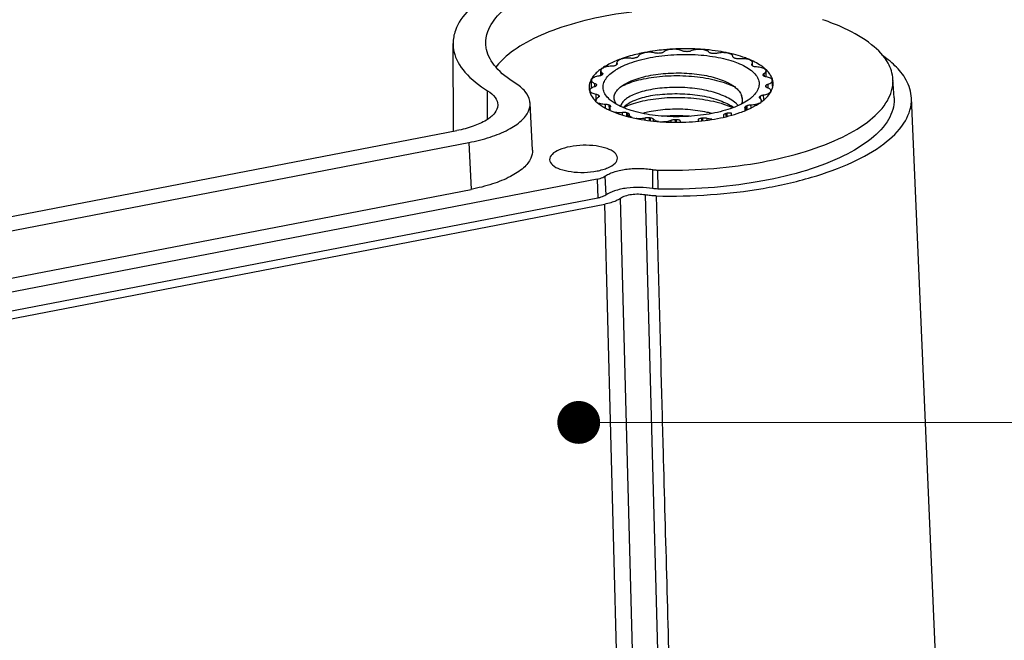
# Model space of a CAD drawing. Units: millimetres. Extents: x 3786 to 4171, y 740 to 1008.
# Drawn here: x 3999 to 4016, y 779 to 790 of the extents above; entities that cross this region are included whole.
import ezdxf

# ---------------------------------------------------------------- set-up
doc = ezdxf.new("R2010")
doc.units = ezdxf.units.MM
doc.layers.add('from', color=7, linetype='Continuous')
doc.styles.add('FFS', font='SIMFANG.TTF', dxfattribs={"width": 0.9})
doc.dimstyles.new('YanXiu', dxfattribs={"dimtxt": 2.5, "dimasz": 2.2, "dimexe": 1, "dimexo": 0.6, "dimgap": 0.66, "dimtad": 0, "dimzin": 1, "dimdsep": 46, "dimtxsty": 'FFS', "dimcen": 0, "dimclrd": 256, "dimclre": 131, "dimclrt": 42, "dimazin": 0, "dimtfac": 1, "dimtofl": 0, "dimtmove": 0, "dimatfit": 3, "dimfxl": 0, "dimlwd": 5, "dimlwe": 5, "dimarcsym": 0})

# ---------------------------------------------------------------- blocks, each defined once
blk = doc.blocks.new('*u109')
at = {"color": 7}
for p, q in [((49.71889431130313, -24.52490271228976), (49.70574240320315, -21.9462963471899)), ((57.95511691340317, -22.3322307983899), (57.95509015920317, -22.33027134528993)), ((57.95517642260319, -22.33316780408995), (57.95510741440313, -22.33030848998987)), ((57.95513494730318, -22.33316880498978), (57.95511691340317, -22.3322307983899)), ((54.53550594870313, -22.55790855158989), (54.53427692780321, -22.5069847763898)), ((54.53428438570319, -22.50689120588981), (54.54292951430313, -22.54079162008998)), ((54.54063421000313, -22.54984293938992), (54.54015140800317, -22.52983831668985)), ((58.51370430080317, -22.54931555788994), (58.51461019620314, -22.58685080858982)), ((58.53189448000319, -22.59999975838991), (58.52968035600315, -22.50825880748994)), ((58.53192868940317, -22.60132623648997), (58.52981123630315, -22.60005003648985)), ((54.06205069240315, -22.8862641971898), (54.05865835350318, -22.74570459188999)), ((54.09982216640316, -22.86286445208998), (54.09842096850315, -22.80480662518994)), ((58.8436356248032, -22.87922438288979), (58.83876299650314, -22.86472410948977)), ((58.8678958482032, -22.82818525258995), (58.86977030750319, -22.90585239048983)), ((58.93338455220311, -22.92641464618987), (58.92915747380317, -22.75126809658991)), ((53.78937055930311, -23.25560084118979), (53.78387101260313, -23.02773030028993)), ((53.88679444560313, -23.21189376038978), (53.88449338450317, -23.11655062318982)), ((53.93231143160318, -23.15870853768979), (53.93200964680312, -23.16343639578986)), ((58.9189367375032, -23.20229563718976), (58.91923852230315, -23.19756777908992)), ((58.92076819640317, -23.18788989018981), (58.92130573360311, -23.21016243468989)), ((58.98302081900312, -23.14154217378996), (58.98571549150319, -23.2531943739898)), ((59.11829057100317, -23.19529545908995), (59.11443516440318, -23.03554891458975)), ((62.70232937900317, -23.54158761328995), (62.66811093430312, -22.9920721182898)), ((50.72123864260317, -24.17146238828991), (50.72209843340312, -23.33309244078987)), ((53.92331220200316, -23.60040931648996), (53.91930937850316, -23.4345546359898)), ((54.00268288530316, -23.51782688008984), (54.00158988200315, -23.47253892028994)), ((54.00761254430313, -23.48177979198999), (54.00824372360313, -23.50793234368984)), ((54.00761254430313, -23.48177979198999), (54.01248517260314, -23.49628006538978)), ((58.23616470740313, -23.59552880058982), (58.20596707030319, -23.47198417828986)), ((58.75365867770313, -23.49583222788988), (58.75511423370318, -23.55614235328994)), ((58.84780997900316, -23.4587127627899), (58.85099588350317, -23.59071887658979)), ((52.04831129330313, -25.07879991008986), (51.97685955020313, -23.69946684478987)), ((54.20202432620317, -23.83390353378991), (54.19946091850312, -23.72769021528984)), ((54.31161704340315, -23.88421837938995), (54.30845147410315, -23.75305484478986)), ((54.32143693280312, -23.76095413838993), (54.32337810870314, -23.8413856443899)), ((58.34586906030319, -23.89107682338977), (58.34320438920315, -23.78066771378985)), ((58.35866491260316, -23.77290785438981), (58.36134432980316, -23.8839279583899)), ((58.47549870730319, -23.74865015258979), (58.47746889480317, -23.83028373348998)), ((58.7457851582032, -23.54886873558985), (58.74472640220318, -23.50499979468987)), ((58.79318035100317, -23.63976807818995), (58.79258981560315, -23.61529958298979)), ((64.85210680800316, -61.48722593808998), (63.21360003270314, -23.54665973028978)), ((54.32244740330316, -23.88919067958977), (54.32156781310317, -23.85274536738984)), ((54.69934952240317, -24.0428687064898), (54.69752481980316, -23.96726320818993)), ((54.82488353220316, -24.07393739938993), (54.82255667260318, -23.97752531618994)), ((54.84123382040315, -23.98330979388993), (54.84353246640313, -24.07855286588983)), ((54.89611322180315, -24.02783536989), (54.89613125570321, -24.02877337648988)), ((54.89613125570321, -24.02877337648988), (54.89615800990316, -24.03073282958985)), ((54.8976188285032, -24.0919388205898), (54.89614075470314, -24.03069568498995)), ((57.68625382700316, -24.10255191098986), (57.68480311910315, -24.04244266338992)), ((57.75606267690313, -24.08403691118974), (57.75397625540319, -23.99758723988998)), ((57.77445164290316, -23.99199467688982), (57.77654194930318, -24.07860531158985)), ((57.90253142520311, -23.98297325108979), (57.90402344260315, -24.04479412838987)), ((58.31696378340314, -23.85411296898997), (58.30831865480314, -23.82021255488985)), ((58.31817437380317, -23.90387049878996), (58.31697124130318, -23.85401939848998)), ((55.36622985010314, -24.19125871128995), (55.36474711750321, -24.12982254088979)), ((55.49553462440315, -24.20491335658994), (55.49358127860313, -24.12397760068984)), ((55.51612186610311, -24.12708103748992), (55.51805771470316, -24.20729180558988)), ((55.60443605780318, -24.16282343188982), (55.60573273080314, -24.21655032878994)), ((56.13715018910318, -24.25476015548975), (56.13581544430315, -24.19945577328986)), ((56.25765595570317, -24.25328882738995), (56.25584072830316, -24.17807592848976)), ((56.28003832590315, -24.17819453828997), (56.2818435633032, -24.2529935061898)), ((56.39312446550315, -24.2007170298898), (56.39435297980316, -24.25161981028987)), ((56.93657395540316, -24.22411040838983), (56.93525226000321, -24.16934671948979)), ((57.03657144240316, -24.21124833938984), (57.03471975590315, -24.13452477818987)), ((57.05820573410318, -24.13164695068986), (57.06005397930318, -24.20822792338981)), ((57.18499416240314, -24.13874488108991), (57.18627926420316, -24.19199233218978)), ((-6.909146722096864, -35.43588352458983), (49.82019906090312, -24.50538351008981)), ((-6.490409757296845, -35.77505693068997), (50.16873602700315, -24.85808291538979)), ((50.16873602700315, -24.85808291538979), (50.24018795630315, -26.23744978218997)), ((55.57957143450318, -25.65448838858993), (55.58387835500315, -26.21236462358979)), ((55.73140123520312, -25.66861438608976), (55.74234996150318, -26.22710854498996)), ((53.95326895410318, -25.93483122008979), (-9.43337682549685, -38.14804685038985)), ((53.95326895410318, -25.93483122008979), (53.97485992240314, -26.49247526488989)), ((54.17460113470315, -25.85282626768981), (54.20587316420318, -26.40688362028982)), ((-6.474696724496823, -37.16516345968989), (50.24018795630315, -26.23744978218997)), ((53.97485992240314, -26.49247526488989), (-9.411785857196833, -38.7056908950899)), ((-9.206654809096847, -38.88783113038994), (54.17481503700316, -26.67561278888979)), ((55.03878826130318, -58.93083501378987), (54.17481503700316, -26.67561278888979)), ((55.50059464380314, -58.75683180588976), (54.63685271460321, -26.50442995808999)), ((55.3713558630032, -26.40103983448989), (56.2320710741032, -58.65473382628988)), ((55.68875439580319, -26.43053514978988), (55.82448145780319, -31.37180589878994))]:
    blk.add_line(p, q, dxfattribs=at)
for centre, radius, start, end in [((56.02624097550319, -26.17935118468995), 4.0232140249, 105.8114999361017, 109.3822585316985), ((56.19950784490317, -26.78873912698987), 4.656755409200001, 103.0359136959007, 105.8197316798025), ((56.36988597910317, -27.52172446748978), 5.409281721, 100.8788704656984, 103.0428392072996), ((56.46101661710316, -27.9916855905899), 5.887996321699999, 97.83877238299844, 100.8866119944993), ((56.51958687610312, -28.41131100508983), 6.3116888738, 95.55840927329926, 97.84596139050052), ((56.51347691770314, -28.01155652248985), 5.8269078051, 96.86951649550124, 97.10218069890145), ((56.55464684510315, -28.76485954258987), 6.666970972200001, 93.9609813691007, 95.56399748770028), ((56.56415344520315, -28.88685630718987), 6.789333096799999, 90.90153513619926, 93.96989901830104), ((56.56295086940315, -28.81981116498991), 6.722277334099999, 88.70465413590006, 90.9002776851997), ((56.5527609210032, -28.4149109514899), 6.2321286221, 89.60792133599978, 89.83038749909984), ((56.56391952540315, -28.7716485645899), 6.6741051453, 87.40490363190071, 88.70362086030052), ((56.57099272790316, -28.6234466300898), 6.525734952300001, 86.26495071330064, 87.40802699049875), ((56.58503204230317, -28.4057314498898), 6.307567651699999, 85.36692761309824, 86.26337860040123), ((56.60411499240314, -28.1749133159899), 6.0759623349, 83.86333811420069, 85.37047729430078), ((56.65053303200312, -27.76361035329001), 5.6620545617, 80.32169702970096, 83.88543496189857), ((56.63970175870315, -27.36827374618997), 5.181232620799999, 82.03487395150063, 82.28648686029898), ((56.75013162140317, -27.17481463638978), 5.064894992799999, 78.56531672159879, 80.31259043410178), ((56.85466751330313, -26.65534831388982), 4.5350150943, 77.00331978429828, 78.55870193750191), ((56.93532975290316, -26.30459922238992), 4.1751106161, 75.61603680330191, 76.99939971739865), ((57.06482715560315, -25.81453486938995), 3.6682407191, 71.25917600120046, 75.67377907749925), ((55.16538213520317, -24.26447548448982), 1.9176556497, 121.141110674502, 123.4347739900033), ((55.39618281350317, -24.64679255838996), 2.3642374158, 116.5790096343005, 121.1369201482999), ((55.5792514683032, -25.01288156848977), 2.7735481664, 112.6715144312982, 116.5773959077935), ((55.52167148330312, -24.61914096588998), 2.2768761341, 116.4350801153988, 116.8703878845961), ((55.80586962260315, -25.5556333395898), 3.3617107845, 109.3671022997007, 112.669897094299), ((56.19525234820316, -26.42360081888978), 4.2060259397, 105.1323373318019, 105.4214767774004), ((57.0466820971032, -25.52118420318993), 3.2877860771, 72.6214162181002, 72.96215346890015), ((57.27379902740319, -25.1964623125898), 3.0157973459, 68.20113806720154, 71.24613044160033), ((57.4486641532032, -24.75668252338983), 2.5425289203, 65.39179822089949, 68.17971009609904), ((57.53837830870316, -24.55815330928999), 2.3246731282, 64.20856370909402, 65.36459468159988), ((57.73484365100313, -23.92151202018977), 1.5421527362, 58.40494014490567, 58.87779267679536), ((54.45509003360314, -23.37738552228984), 0.7751568934, 142.6697487130959, 148.3300122648961), ((54.86045398180312, -23.81305792508988), 1.3728198337, 125.6447121601988, 126.9609596872981), ((54.96391504490316, -23.95833361068981), 1.5511703745, 123.4552099389932, 125.6231695124993), ((54.76266075620316, -23.50423844378975), 0.9223479683, 135.3472268453009, 136.1423379268941), ((58.35213686320316, -23.20613771418994), 0.5902909103, 32.55864281879592, 33.62929344789919), ((58.35650832510316, -23.32617486878985), 0.8409601745999999, 45.14156210009341, 45.88057930880467), ((54.32145720200316, -23.29924006748979), 0.6202558018, 153.1648171033977, 154.2916328440017), ((54.36884950780319, -23.3238895950899), 0.6736720672, 148.3513714335071, 153.1137112493949), ((54.33988975760315, -23.23286521278987), 0.4137469582, 170.3397772133948, 171.6966428103014), ((55.32727739800316, -24.40180109478979), 1.3629903924, 117.5057542124057, 120.3426308147013), ((57.06491828160318, -25.11400331278992), 2.1124425062, 62.81074951579919, 66.63078889080045), ((58.51135841800317, -23.1281389630899), 0.4137469516, 350.3397772027038, 351.6966428213999), ((58.82873100750317, -23.55259419928984), 0.6345935567000001, 80.5054836742008, 80.64006534399857), ((58.63013236300316, -23.14767188328983), 0.5096815861999999, 12.99077666140599, 17.80915449739757), ((58.65840501040316, -23.14085962418994), 0.4806012682, 11.52190473170533, 12.9571121112972), ((58.73894474650314, -23.12968674308991), 0.3993487644, 350.1901405002035, 357.459766051598), ((58.74654102100317, -23.1306385288899), 0.3917182518, 357.549600381005, 2.235737684793863), ((54.12941052490316, -23.22946726488999), 0.4164378759, 182.2266559157053, 185.7590630562015), ((54.16943463500314, -23.22493488158989), 0.4567150411, 185.8209447007992, 193.0299165589024), ((53.79359996050317, -23.32491028208983), 0.0566028233, 173.0653225768007, 180.578444122106), ((54.49911127920319, -23.15486647818989), 0.5902908784, 212.5586427899065, 213.6292934769059), ((58.08858743890318, -22.85676575648995), 0.9223479319, 315.3472268296059, 316.1423379424999), ((58.55362377880311, -23.07335391498987), 0.5937577665, 333.127033044706, 337.5554684463036), ((54.48869489270311, -23.04095834458985), 0.8323517291, 224.7130858233023, 225.6653682467041), ((53.97912587100319, -23.60823212068976), 0.0568046535, 181.5053224991009, 194.8775823289041), ((55.11761747580312, -22.43750922968979), 1.5444772202, 238.4051521755052, 238.9690086675003), ((57.24808137660318, -24.84331511788992), 1.2474036978, 54.67483777870589, 58.24147184310121), ((57.95201867230315, -23.60177230908994), 0.284209204, 357.7623649186987, 359.4543786652065), ((57.95707984440315, -23.60181863998992), 0.2791478202, 359.4539953718032, 1.291077666399804), ((57.32957671190314, -21.74186326098993), 2.2768760759, 296.435080109899, 296.8703878902039), ((58.00727930410318, -22.57011648518983), 1.3451928001, 306.3057288173993, 306.9684731485048), ((55.26436114610311, -21.9030897186899), 2.2133137146, 242.7828646867059, 244.210065010001), ((55.29776931970315, -21.83446360538983), 2.2896393417, 244.2044797945039, 244.6076022010958), ((55.80456600800318, -20.83982017818994), 3.287785861, 252.621416206899, 252.9621534801007), ((56.65599585870319, -19.93740349458994), 4.2060257961, 285.1323373268971, 285.4214767822994), ((56.99380841010316, -25.94775565328996), 2.3229670113, 65.56076356689884, 67.16018895799964), ((57.15545891180312, -21.07694831558979), 3.0686894309, 292.3574090702002, 292.7285669680006), ((56.21154637370313, -18.99273069498986), 5.181232352, 262.0348739449993, 262.2864868668), ((56.29848724750315, -17.9460933416899), 6.2321285038, 269.607921333899, 269.8303875012006), ((56.33777089320319, -18.34944472958978), 5.826910749800001, 276.8695165543, 277.1021806400999), ((53.61975690160318, -23.97969898588985), 1.7475674384, 280.871864396299, 286.5037295923994)]:
    blk.add_arc(centre, radius, start, end, dxfattribs=at)
for points, start_tangent, end_tangent in [([(54.68879185600315, -19.26190959178984), (53.23610879200311, -19.51910117068974), (51.95542492480314, -19.90086596138985), (50.91652825200316, -20.3864002974899), (50.17603122990312, -20.94924585668991), (49.77428571520312, -21.55873145498981), (49.70850987700311, -21.94661821598993)], (-0.9922363130791536, -0.1243667922199823), (-0.001854914983734113, -0.9999982796437219)), ([(50.67521323640318, -21.9609177156899), (50.73215912800316, -21.59121217258985), (51.07469331000317, -21.07297559058998), (51.70361245330315, -20.59416910878986), (52.58757629770315, -20.17962827248994), (53.67230814960317, -19.85429354768985), (54.91078327110318, -19.63263344718985)], (-0.03352286833670403, 0.9994379506995319), (0.9920050140880855, 0.1261984628436394)), ([(54.96994715830311, -21.01551733588985), (53.73088456140317, -21.23554844758996), (52.64562992230316, -21.5596442481899), (51.76105280940317, -21.97343303158982), (51.13222229300317, -22.45169509508992), (50.96928272040316, -22.64076271438989)], (-0.9921889062214866, -0.1247444362326846), (-0.5974384812859885, -0.8019147467646991)), ([(62.66718170850316, -22.9929119251899), (62.52461106080312, -22.52256866188986), (62.04100923020314, -21.97761827828981), (61.23960559820318, -21.49718577778981), (60.59300555360318, -21.2417704052898)], (-0.07179724000832136, 0.997419248023211), (-0.9477521212169799, 0.3190077063782549)), ([(49.70850987700311, -21.94661821598993), (49.73318413280316, -22.18164437398991), (50.05496650950312, -22.78404017788989), (50.72209843710317, -23.33309244398993)], (-0.001854915016506524, -0.9999982796436611), (0.8508241992590133, -0.5254504562328011)), ([(51.52854455340315, -23.10396610528983), (50.96389759210314, -22.63404826178976), (50.69475545920312, -22.12230924238997), (50.67521323640318, -21.9609177156899)], (-0.848433058375448, 0.5293026973818323), (-0.03352286834954962, 0.9994379506991011)), ([(55.16644505000318, -22.31856151158991), (55.15467058070317, -22.33583455218991), (55.13092142940314, -22.35123472488976), (55.0972719137032, -22.36341693508984)], (-0.2891777585011993, -0.9572754169977531), (-0.96532388312458, -0.2610551678654961)), ([(55.66625400670313, -22.22225929378988), (55.59459873260317, -22.2079636896899), (55.51506227140317, -22.20170300368977), (55.43312974650314, -22.20392791658992), (55.35433083680317, -22.21448637778985), (55.28398282560312, -22.23266525528993), (55.22683393510317, -22.25723827898992), (55.18674463460314, -22.28654822408998), (55.16644505000318, -22.31856151158991)], (-0.9647406473357701, 0.2632023620299778), (-0.2891777582086095, -0.9572754170861398)), ([(55.5130409476032, -22.3575998161898), (55.85441900780319, -22.30411798638988), (56.20988189270315, -22.27221107008995), (56.57066927500318, -22.26266866768992), (56.92788870490318, -22.27572747868976), (57.27273528960319, -22.31106550308982), (57.5967179899032, -22.36781161748991), (57.89186467050314, -22.44456897288978), (57.95933266850312, -22.46634539598995)], (0.9819389404677997, 0.1891980898238014), (0.94780373369902, -0.318854327846114)), ([(55.7930424350032, -22.22935722418993), (55.74897871510319, -22.23214864908982), (55.70544855680311, -22.2297117229898), (55.66625400670313, -22.22225929378988)], (-0.9923269817209018, -0.1236412607048505), (-0.9647406473832442, 0.2632023618559666)), ([(55.91599590910317, -22.1916574554898), (55.89159429540314, -22.20690256778994), (55.85744420850318, -22.21885795388994), (55.81652841320317, -22.22647939668991)], (-0.7511596456054856, -0.6601205850553679), (-0.9928208783987188, -0.1196106325357256)), ([(56.45812370360312, -22.16028714498998), (56.40218383970313, -22.13761577118976), (56.33264449780319, -22.12173904638985), (56.25428669750318, -22.11377017998984), (56.17240032220315, -22.11424516898978), (56.09251150280318, -22.12313132718987), (56.02001186060312, -22.13982958328984), (55.95979672430315, -22.16321457148979), (55.91599590910317, -22.1916574554898)], (-0.881733560937619, 0.4717477371607271), (-0.7511596452623274, -0.6601205854458523)), ([(56.57120984320318, -22.18280963658981), (56.52783242120319, -22.18006583408987), (56.48900665750318, -22.17233320708988), (56.45812370360312, -22.16028714498998)], (-0.9999956166465911, 0.002960859267913383), (-0.8817335607674255, 0.4717477374788318)), ([(56.71543272480318, -22.16154840158993), (56.6807925666032, -22.17327328778993), (56.63958439270317, -22.18061361088985), (56.59540744080317, -22.18292824638979)], (-0.9122002703167172, -0.4097446361260975), (-0.9999765823154729, 0.006843597056098208)), ([(57.24681211130314, -22.19818074298973), (57.21206344130314, -22.16935283148996), (57.15932821410314, -22.14541419228976), (57.09221534580314, -22.12803159488976), (57.01525711370317, -22.11837661638992), (56.93364756050318, -22.11710021628983), (56.85289393660315, -22.12428916309), (56.77844724160315, -22.13946010878999), (56.71543272480318, -22.16154840158993)], (-0.630583152373677, 0.7761216966059358), (-0.9122002702930393, -0.4097446361788109)), ([(57.33512630300316, -22.23392313738987), (57.2966812632032, -22.2259126900899), (57.26636043040315, -22.2136412855898), (57.24681211130314, -22.19818074298973)], (-0.9909510964230391, 0.1342234126297531), (-0.6305831524664051, 0.7761216965305959)), ([(57.48650105160317, -22.23118163398976), (57.44501316900318, -22.23823858048991), (57.40078065110316, -22.24024531858981), (57.35766689050314, -22.23702657418994)], (-0.9719191370082033, -0.2353150890130706), (-0.9903521001676696, 0.1385738708901729)), ([(57.95510166350317, -22.33027100518984), (57.94496087920317, -22.30006822608993), (57.91419185810315, -22.27041095328991), (57.86489339700319, -22.24531615458977), (57.80039651610315, -22.22647630528991), (57.72505474080316, -22.21516228978976), (57.64395186260316, -22.21213822298978), (57.56256097010316, -22.2176100882898), (57.48650105160317, -22.23118163398976)], (-0.02955533205152225, 0.9995631457528455), (-0.9719191370480905, -0.2353150888483256)), ([(57.96141707190316, -22.34959243588992), (57.95512467950317, -22.33316911888983)], (-0.591736711393519, 0.8061312947586039), (-0.0305544684003597, 0.9995331032340907)), ([(62.90311824170317, -22.78667332768987), (62.5317334992032, -22.42515709648978), (62.34449974840317, -22.28663043478991)], (-0.6248144180537736, 0.7807732980783374), (-0.823119043046097, 0.5678688589585432)), ([(54.37574946180314, -22.61235402238981), (54.2945574628032, -22.61805116048981), (54.21859999240314, -22.63185979688978), (54.15314325060314, -22.65284237908986), (54.10260216870319, -22.67958130648981), (54.07038624860314, -22.71027174828987), (54.05867102530317, -22.74284278908976), (54.05867684090316, -22.7456796524898)], (-0.9998373686805067, -0.01803430592068091), (0.03276648348655753, -0.9994630346140497)), ([(54.49258325650317, -22.58809632048997), (54.45973169980317, -22.60062338828993), (54.41961925700315, -22.60895176338977), (54.37574946180314, -22.61235402238981)], (-0.8920244326109151, -0.4519871808195176), (-0.9998373686854775, -0.01803430564510109)), ([(54.53658414240311, -22.55872527518977), (54.53113316680316, -22.56478596308989), (54.50804377990318, -22.58033646108993)], (-0.6038154986081311, -0.7971241080538302), (-0.8954326947889296, -0.4451969104823572)), ([(54.94871674390316, -22.37803092378999), (54.86836017700313, -22.37351044268985), (54.78661217940316, -22.3774786350898), (54.70912505630315, -22.38967953718975), (54.64112699870316, -22.40928793478997), (54.58720594900313, -22.4349800563898), (54.55100194190317, -22.4650224689899), (54.53496269720318, -22.49738830938986), (54.53439594530317, -22.50688764328993)], (-0.9938147495439885, 0.1110506352472584), (0.03191852278281757, -0.9994904741433821)), ([(54.54215665020314, -22.54744848018981), (54.53658414240311, -22.55872527518977)], (-0.2288138672118694, -0.9734701917221448), (-0.6038154959418829, -0.797124110073493)), ([(54.53676174710318, -22.69602732768999), (54.65433527030319, -22.63190388818975), (54.90552273570319, -22.52353229778987), (55.1941307430032, -22.43134100768975), (55.5130409476032, -22.3575998161898)], (0.8594961540127298, 0.5111422123414636), (0.9819389420407003, 0.1891980816604396)), ([(54.54281664200317, -22.5407947450899), (54.54215665020314, -22.54744848018981)], (0.02767591617156242, -0.9996169484677943), (-0.2288138678003225, -0.9734701915838291)), ([(55.07679652610312, -22.36900949798974), (55.03635977220318, -22.37706290618985), (54.99238625460316, -22.38016022428974), (54.94871674390316, -22.37803092378999)], (-0.9639941884850837, -0.2659233057988432), (-0.9938147495323899, 0.1110506353510564)), ([(57.95933266850312, -22.46634539598995), (58.15090941590313, -22.53944831918989), (58.36747132060316, -22.65011296948978), (58.53621702850313, -22.7738374262899), (58.65299216420317, -22.90757547448993), (58.7149213892032, -23.04803443758988), (58.72047934220319, -23.19175506458987), (58.66952991740317, -23.33519746928982), (58.56332798650311, -23.47483069388977), (58.50625981760317, -23.52858498318983)], (0.9478037336864719, -0.318854327883414), (-0.7551428695961216, -0.6555602539035865)), ([(58.01001434870312, -22.3776943810899), (57.98026495950313, -22.36520140718994), (57.96141707190316, -22.34959243588992)], (-0.956108736831286, 0.2930120873869926), (-0.5917367101258503, 0.8061312956891301)), ([(58.15372334930311, -22.39374096668985), (58.10944886520315, -22.39543919038988), (58.06652179050315, -22.39191590998985), (58.02869149650314, -22.38347885878989)], (-0.9951887029447183, -0.09797676015877095), (-0.9543492798102121, 0.2986929060519005)), ([(58.52954780750321, -22.50830106918988), (58.52334411700315, -22.48449377548991), (58.49668573990317, -22.45414322918987), (58.45096361430313, -22.42796268468987), (58.38926459470315, -22.40771854848981), (58.31575137700315, -22.39477748498985), (58.23538339470315, -22.39001464558987), (58.15372334930311, -22.39374096668985)], (-0.03839860021351151, 0.9992625017990233), (-0.9951887029282089, -0.09797676032646377)), ([(58.50612871700315, -22.56882127538984), (58.50613959540311, -22.56687881208973), (58.51370430080317, -22.54931555788994)], (-0.03845612879720019, 0.9992602894931498), (0.6326914841488699, 0.7744039552362195)), ([(58.52981123630315, -22.60005003648985), (58.51166957520314, -22.58429743548982), (58.50612871700315, -22.56882127538984)], (-0.8568768266823726, 0.5155211963583527), (-0.03845612742595245, 0.9992602895459216)), ([(58.51370430080317, -22.54931555788994), (58.52913504580312, -22.51696662128984), (58.52954780750321, -22.50830106918988)], (0.6326914829121459, 0.7744039562466284), (-0.03839859926106903, 0.9992625018356227)), ([(58.65178725060315, -22.63331395958994), (58.60906006010316, -22.6294872264898), (58.57164042960318, -22.62077881088999), (58.54279669500318, -22.60794933018997)], (-0.9996080037256591, 0.02799712284508916), (-0.8517620039458413, 0.523928896544335)), ([(58.73709637710317, -22.5674435863898), (58.54983551650315, -22.46505525388989)], (-0.8506762894645342, 0.5256898805787039), (-0.900349728621768, 0.4351670554749163)), ([(58.86733538020314, -22.65751055438977), (58.73709637710317, -22.5674435863898)], (-0.7858180433887358, 0.6184577614394526), (-0.850676289402848, 0.5256898806785255)), ([(54.00343819010317, -22.90229141208988), (53.92935839750317, -22.91764849388983), (53.86662670080312, -22.93994588878991), (53.81960770230313, -22.96765622958992), (53.79147090920316, -22.99890829438982), (53.78390849600316, -23.02775920958993)], (-0.9893192894969879, -0.1457646851235757), (0.01242037260947031, -0.999922864197155)), ([(53.9241441293031, -22.81086587728987), (53.83872138080318, -22.9073239377899)], (-0.7140102443250629, -0.7001352519326991), (-0.6055292422301763, -0.795823056215481)), ([(54.03501762890318, -22.71611256488995), (53.9241441293031, -22.81086587728987)], (-0.7989522464772868, -0.6013944694199449), (-0.7140102443822692, -0.7001352518743591)), ([(54.06236753090315, -22.88704034498983), (54.04321398870314, -22.89369063058984), (54.00343819010317, -22.90229141208988)], (-0.9258295080601155, -0.3779414266856235), (-0.9893192895480128, -0.1457646847772649)), ([(54.05867684090316, -22.7456796524898), (54.06825186950317, -22.77509633078989), (54.09842096850315, -22.80480662518994)], (0.03276648369906132, -0.999463034607083), (0.8206809735584787, -0.5713866813630747)), ([(54.0975894914032, -22.8651719469899), (54.07553887120315, -22.88094643758996), (54.06236753090315, -22.88704034498983)], (-0.6928435288393494, -0.7210879589519144), (-0.925829508378291, -0.3779414259062005)), ([(54.09842096850315, -22.80480662518994), (54.11400963510317, -22.8210301058898), (54.1171958143031, -22.83294123938981)], (0.8206809731586412, -0.5713866819373599), (0.04220141198516934, -0.9991091235828338)), ([(54.1171958143031, -22.83294123938981), (54.11679087500318, -22.83860778558983), (54.1065217669032, -22.85600438018992)], (0.04220141189905859, -0.999109123586471), (-0.7027833718380274, -0.7114039163990967)), ([(54.36418607590315, -23.62853027418987), (54.31503114060314, -23.58716674868992), (54.19825600480317, -23.45342870038985), (54.13632677990319, -23.31296973738995), (54.13076882690319, -23.16924911038996), (54.18171825170316, -23.02580670558996), (54.28792018260316, -22.88617348108983), (54.44676233220315, -22.75378570768999), (54.53676174710318, -22.69602732768999)], (-0.7857940608054786, 0.6184882327116952), (0.8594961540232025, 0.5111422123238537)), ([(54.69318739490319, -23.18409165308981), (54.71525610280315, -23.16929637488988), (54.89914941880312, -23.06918488968995), (55.12697270310315, -22.98104397518978), (55.39011930100315, -22.90897455118989), (55.67679453390321, -22.85589017208986)], (0.8236568275998374, 0.5670885560017693), (0.9894618945157054, 0.144793505729336)), ([(54.69779705910315, -23.19287706378987), (54.79877725240311, -23.14466401298978), (55.03863746260316, -23.0560988535899), (55.31690994790318, -22.9839036684898), (55.62596197190317, -22.93052722028983), (55.95731530290317, -22.89790133238989), (56.30187910620316, -22.88738782308997), (56.65019966360313, -22.89974109718992), (56.99272006110317, -22.93508742308995), (57.32004271140318, -22.99292146418998), (57.62318750030317, -23.07212016038989), (57.89383846410317, -23.17097357738976), (57.90282844940316, -23.17484888558988)], (0.886704249395638, 0.4623370784435513), (0.9174955203555193, -0.397746112649206)), ([(55.67679453390321, -22.85589017208986), (55.97258745220319, -22.82311945568995), (56.28157173720314, -22.80974562158985), (56.59130555850317, -22.81673173888976), (56.88967588020313, -22.84342812038994), (57.17186681260313, -22.88889771958975), (57.43444057100317, -22.95278767958985), (57.66854059400316, -23.0334169452899), (57.86597393660321, -23.12780277099), (57.91265369480317, -23.15542624578984)], (0.9894618945209308, 0.1447935056936276), (0.8497677918157578, -0.5271571871771936)), ([(58.92890734760317, -22.75127980668981), (58.92574813810319, -22.7340713696899), (58.90327636800316, -22.70311286418996), (58.86125963410319, -22.67592024428996), (58.80253206280315, -22.65432894548985), (58.73105396860313, -22.63979762128974), (58.65178725060315, -22.63331395958994)], (-0.02669274603134697, 0.9996436851745257), (-0.99960800372533, 0.02799712285684185)), ([(58.8388059887032, -22.86472241148977), (58.83887752390314, -22.86175412908983), (58.84720676480316, -22.8442309098898), (58.8678958482032, -22.82818525258995)], (-0.03946595515964247, 0.9992209157054996), (0.8715675661455703, 0.4902754099922685)), ([(58.93193879050318, -22.92644953888976), (58.89494132870317, -22.91747243638974), (58.86669203670317, -22.90443132588985), (58.84965828710318, -22.88846525468989)], (-0.9866858031871653, 0.1626380207359239), (-0.5381264821230431, 0.8428640989138629)), ([(58.94194793860316, -22.72245765498974), (58.86733538020314, -22.65751055438977)], (-0.7178724313409613, 0.6961746708410304), (-0.7858180431293448, 0.6184577617690373)), ([(58.8678958482032, -22.82818525258995), (58.90740290350317, -22.79881649118988), (58.92715692340317, -22.76670674068987), (58.92890734760317, -22.75127980668981)], (0.8715675664948508, 0.4902754093713492), (-0.0266927464012861, 0.9996436851646475)), ([(59.06486520680318, -22.87833697998985), (59.04354283690316, -22.8437751089898), (58.94968594060316, -22.73005882998996)], (-0.4979887844127849, 0.8671834699756893), (-0.7088335445304556, 0.7053757907302962)), ([(59.11539028170313, -22.99178708068985), (59.06486520680318, -22.87833697998985)], (-0.3052614778903965, 0.952268570370865), (-0.4979887840689358, 0.8671834701731479)), ([(63.2127987155032, -23.54725253668994), (63.05766942070318, -23.01827920638993), (62.90311824170317, -22.78667332768987)], (-0.05273157499630521, 0.9986087226729042), (-0.624814418024443, 0.7807732981018093)), ([(51.9760531287032, -23.69949389259), (51.96972447860315, -23.63823686578985), (51.83043101340314, -23.35728467118997), (51.52854455340315, -23.10396610528983)], (-0.03766840728993728, 0.9992902937046069), (-0.8484330583925442, 0.5293026973544285)), ([(53.76259823790315, -23.03017888878981), (53.71334708030315, -23.21361792598987), (53.71328708080313, -23.24564699888992)], (-0.4337448696815054, -0.9010357307149224), (0.03856401006197339, -0.9992561318940906)), ([(53.78390849600316, -23.02775920958993), (53.78411363740315, -23.03159286208984), (53.79803396560311, -23.0635042506899), (53.83229705890318, -23.09248829238982), (53.88449338450317, -23.11655062318982)], (0.01242037274813176, -0.9999228641954326), (0.9437747724966984, -0.3305891389607428)), ([(53.93047997270315, -23.17311428468975), (53.92138875720315, -23.19059208118983), (53.90001561970314, -23.20650460138995), (53.86822735010315, -23.21946200108982)], (-0.1443932702890047, -0.9895203805355635), (-0.9560970351346207, -0.2930502677132166)), ([(53.88449338450317, -23.11655062318982), (53.91213954830317, -23.12979935378985), (53.92845326440317, -23.14589660438992), (53.93228298600314, -23.15870986958976)], (0.9437747723243367, -0.3305891394528054), (0.04677204819515193, -0.998905588885972)), ([(54.52824882180317, -23.73700161768988), (54.47155785370313, -23.63863336968984), (54.45314977400318, -23.51821067468995), (54.48890201460318, -23.39674727548982), (54.57764147680314, -23.27907125418983), (54.69318739490319, -23.18409165308981)], (-0.6160980803509399, 0.7876694455086389), (0.823656827612244, 0.5670885559837496)), ([(55.73140123520312, -25.66861438608976), (57.20856205650313, -25.63441427618977), (58.64585213930314, -25.46220992848998), (59.95137356590311, -25.16358987228978), (61.06791917910317, -24.75123313028985), (61.91615369860318, -24.25481792848996), (62.46316640880315, -23.69339591728976), (62.66852181050314, -23.10846773968979), (62.66718170850316, -22.9929119251899)], (0.9997049328657382, -0.02429088726065642), (-0.07179724002322813, 0.9974192480221379)), ([(57.91265369480317, -23.15542624578984), (58.0238415260032, -23.23423679028997), (58.12191394330313, -23.32975808298988)], (0.8497677918609086, -0.5271571871044117), (0.6419134860646158, -0.7667770708676497)), ([(58.92279490470315, -23.21510757048986), (58.91896518310313, -23.2022943052898)], (-0.4882116486065265, 0.8727252638516301), (-0.04677204950504274, 0.9989055888246385)), ([(58.92076819640317, -23.18788989018981), (58.92985941180314, -23.17041209378976), (58.95123254940319, -23.15449957348983), (58.98302081900312, -23.14154217378996)], (0.1443932702890047, 0.9895203805355635), (0.9560970351346207, 0.2930502677132166)), ([(59.11424814730316, -23.03552245428978), (59.11305925330316, -23.02499322698986), (59.09483769570318, -22.99351392658991), (59.05664443480316, -22.96538589918987), (59.00105300270315, -22.94250851748984), (58.93340925140313, -22.92669369008991)], (-0.01087092006870631, 0.9999409098026043), (-0.9863010620750566, 0.1649551907325611)), ([(58.98302081900312, -23.14154217378996), (59.04273695880312, -23.11802840648988), (59.0861022664032, -23.08942487748982), (59.11008097450315, -23.05769925928985), (59.11424814730316, -23.03552245428978)], (0.9560970351584642, 0.2930502676354253), (-0.01087092009158348, 0.9999409098023556)), ([(59.10240414390313, -23.30004400328994), (59.13245447040316, -23.1977274126898)], (0.3810663027484935, 0.9245477126193076), (0.1692244981753376, 0.9855775307997364)), ([(59.13796108820321, -23.1153571760899), (59.12932140010315, -23.0448630991898)], (-0.03856400987071519, 0.9992561319014718), (-0.1996881134854894, 0.9798595089769789)), ([(50.72209843710317, -23.33309244398993), (50.95035580740313, -23.53370606038993), (51.02594445770313, -23.75058295208987)], (0.8508241985826102, -0.5254504573280525), (0.006687001574513507, -0.9999776417550257)), ([(53.72447887570314, -23.32790575588979), (53.80770533220317, -23.51722906588975), (53.89719345330315, -23.62656525038983)], (0.2241679952424356, -0.9745505168584068), (0.7035274130559542, -0.7106681216142995)), ([(53.73700002170318, -23.32548172058978), (53.73818891580316, -23.33601094788992), (53.75329447530316, -23.36402745638998)], (0.010870919953657, -0.999940909803855), (0.6516947987040997, -0.7584813045435089)), ([(53.86822735010315, -23.21946200108982), (53.80851121020311, -23.2429757683899), (53.76514590270318, -23.27157929748978), (53.74116719460318, -23.30330491558993), (53.73741121800316, -23.31807618918992)], (-0.9560970351522948, -0.2930502676555538), (-0.1200690342541198, -0.9927655448358808)), ([(53.75329447530316, -23.36402745638998), (53.75641047330316, -23.36749024838991), (53.79460373430317, -23.39561827568991), (53.85019516640318, -23.41849565738994), (53.91930937850316, -23.4345546359898)], (0.6516947999306758, -0.7584813034896223), (0.9866858030777075, -0.1626380213999773)), ([(53.91930937850316, -23.4345546359898), (53.95630684040316, -23.44353173848981), (53.98455613240316, -23.45657284908975), (54.00158988200315, -23.47253892028994)], (0.9866858031871653, -0.1626380207359239), (0.5381264821230431, -0.8428640989138629)), ([(54.01244218040318, -23.49628176338979), (54.01237064520313, -23.49925004578995), (54.00404140430311, -23.51677326498975), (53.98335232090318, -23.53281892238988)], (0.03946595515964247, -0.9992209157054996), (-0.8715675661455703, -0.4902754099922685)), ([(55.72913198540317, -23.2700217444899), (55.46174025880316, -23.31532095938996), (55.21937565830314, -23.37796738078987), (55.01294333220318, -23.45500421698989), (54.84991067640317, -23.54247058878991), (54.73197694740315, -23.63806040508985), (54.66132821850317, -23.73983510738981), (54.64449529930317, -23.79473621948978)], (-0.9915744023794731, -0.1295384288378962), (-0.1788127576559233, -0.983883121971042)), ([(55.73355783520316, -23.45340427698989), (55.46005361180318, -23.5000029841899), (55.21587961360314, -23.5638353930899), (55.00829358910318, -23.64247850618995), (54.84345689240314, -23.73306800438991), (54.83592854400314, -23.7381942387899)], (-0.9915744023795875, -0.1295384288370224), (-0.8236200502068649, -0.5671419689083517)), ([(58.10800244850316, -23.76576088968977), (58.03490054600314, -23.69633035628976), (57.87429810320316, -23.5836081691898), (57.67546938270317, -23.48362934428997), (57.44135038570317, -23.3977574221899), (57.18049023610314, -23.32894505808986), (56.90214687560314, -23.27878899368989), (56.61005523510318, -23.24738051778991), (56.30915310810315, -23.23538408438981), (56.01142911280317, -23.24329519518983), (55.72913198540317, -23.2700217444899)], (-0.6798032102558546, 0.7333945700138735), (-0.9915744023766244, -0.1295384288597022)), ([(55.73355783520316, -23.45340427698989), (56.01562074050315, -23.42669188088985), (56.31316269770315, -23.41876387838988), (56.61397267880312, -23.43072575038991), (56.90606680960315, -23.46209926038978), (57.18442013740315, -23.5122185286898), (57.44518377850312, -23.5809551251898), (57.67931792250317, -23.6667640190899), (57.87824149740317, -23.76670560408979), (57.90464044770312, -23.78268032138976)], (0.9915744023784437, 0.1295384288457759), (0.8497976486399117, -0.5271090554772108)), ([(58.12191394330313, -23.32975808298988), (58.13794529470312, -23.3497886099899), (58.20596707030319, -23.47198417828986)], (0.6419134860459678, -0.766777070883261), (0.3351346314687697, -0.9421702493659477)), ([(58.23576411550317, -23.59603135718999), (58.20596707030319, -23.47198417828986)], (-0.07168614161539429, 0.9974272390005687), (-0.3821759323767451, 0.9240895826227918)), ([(58.75365867770313, -23.49583222788988), (58.77570929790312, -23.48005773728983), (58.80803418040313, -23.46731354438998), (58.84780997900316, -23.4587127627899)], (0.6928435278743216, 0.7210879598791429), (0.9893192894813362, 0.145764685229805)), ([(58.81624527660318, -23.64488051728995), (59.01252678830315, -23.45368023708988), (59.08326217610312, -23.34174067568983)], (0.7989438388996817, 0.6014056387200238), (0.4513446211421185, 0.8923497257051617)), ([(58.84780997900316, -23.4587127627899), (58.92188977150312, -23.44335568098995), (58.98462146820322, -23.42105828608987), (59.03164046680314, -23.39334794538991), (59.04323542840314, -23.38338965038974)], (0.9893192894726933, 0.145764685288466), (0.7199818677301094, 0.6939928747039579)), ([(58.96675478460315, -23.24445355178977), (58.93910862080315, -23.23120482108993), (58.92279490470315, -23.21510757048986)], (-0.9437747725468036, 0.330589138817701), (-0.488211646583025, 0.8727252649835981)), ([(59.06644439410314, -23.32473988638981), (59.05321420340312, -23.29749992428992), (59.01895111020315, -23.26851588258978), (58.96675478460315, -23.24445355178977)], (-0.1952701193205999, 0.9807494993628693), (-0.943774772529843, 0.3305891388661209)), ([(59.04323542840314, -23.38338965038974), (59.05977725990311, -23.36209588058978), (59.06733967310316, -23.33324496538989)], (0.7199818674729185, 0.6939928749707802), (-0.01242037188167076, 0.9999228642061954)), ([(59.06733967310316, -23.33324496538989), (59.06713453160319, -23.32941131278994), (59.06644439410314, -23.32473988638981)], (-0.0124203740102351, 0.9999228641797555), (-0.195270117880437, 0.9807494996496101)), ([(51.02594445770313, -23.75058295208987), (51.02579768380315, -23.76182220018995), (50.93527997060318, -23.98863498388982), (50.68910096350317, -24.19899756378982), (50.30075330850315, -24.37830921188993), (49.82019906090312, -24.50538351008981)], (0.006687001634091907, -0.9999776417546273), (-0.9819389404237231, -0.1891980900525585)), ([(50.16873602700315, -24.85808291538979), (50.79909139230318, -24.69797673238986), (51.33513829180316, -24.4764826743899), (51.72085707330319, -24.21317398738984), (51.93250401820313, -23.93130984868981), (51.9760531287032, -23.69949389259)], (0.9819389413088674, 0.1891980854586562), (-0.03766840734544712, 0.9992902937025144)), ([(53.90700775980321, -23.63631494388983), (54.11415179200316, -23.7935605885898), (54.25207134870317, -23.8713445205899)], (0.7152412510037701, -0.6988776379757489), (0.8892311092041303, -0.4574582324361345)), ([(53.98335232090318, -23.53281892238988), (53.94384526560316, -23.56218768378994), (53.92409124570321, -23.59429743418991), (53.92234082150316, -23.60972436818975)], (-0.8715675664948508, -0.4902754093713492), (0.0266927464012861, -0.9996436851646475)), ([(53.99626995420317, -23.6880209525898), (54.04871610630317, -23.70667522938993), (54.12019420040315, -23.72120655358981), (54.19946091850312, -23.72769021528984)], (0.9109447151096953, -0.4125284547927767), (0.9996080037281673, -0.02799712275553412)), ([(54.19946091850312, -23.72769021528984), (54.24218810900317, -23.73151694838998), (54.27960773950315, -23.74022536398979), (54.30845147410315, -23.75305484478986)], (0.9996080037256591, -0.02799712284508916), (0.8517620039458413, -0.523928896544335)), ([(54.32143693280312, -23.76095413838993), (54.33957859390318, -23.77670673938997), (54.34511945210318, -23.79218289958976)], (0.8568768266823726, -0.5155211963583527), (0.03845612742595245, -0.9992602895459216)), ([(57.33820722150318, -24.00340435868975), (56.99682916130314, -24.05688618858994), (56.64136627630313, -24.08879310488987), (56.28057889410314, -24.09833550718986), (55.92335946420314, -24.08527669618979), (55.57851287950314, -24.04993867178996), (55.25453017910314, -23.99319255748992), (54.9593834985032, -23.91643520208981), (54.7003387532032, -23.82155585578994), (54.48377684850317, -23.71089120538977), (54.36418607590315, -23.62853027418987)], (-0.9819389404672192, -0.1891980898268135), (-0.7857940608074003, 0.6184882327092533)), ([(54.72612582850314, -23.8281053538899), (54.84378137510316, -23.77384843008986), (54.84788522070318, -23.77213507118995)], (0.891008504434316, 0.4539866132670914), (0.9232228547611941, 0.3842649612527679)), ([(54.83592854400314, -23.7381942387899), (54.72720984040313, -23.83132452468999)], (-0.8236200502335909, -0.567141968869539), (-0.6708968110344342, -0.741550719063657)), ([(54.84788522070318, -23.77213507118995), (55.08916826830313, -23.68730752228976), (55.37200639870315, -23.61749067438996), (55.68453761420318, -23.56678131758986), (56.01818811200314, -23.53703801188976), (56.36380395560315, -23.52954339278995), (56.71190252790313, -23.54496893808982), (57.05293301270314, -23.58335652268988), (57.37753874980314, -23.6441172686898), (57.67681425670315, -23.7260477210898), (57.89548207350316, -23.80692395958977)], (0.9232228546431029, 0.38426496153649), (0.9215023110231697, -0.3883728759568021)), ([(62.70139700460317, -23.54243016508985), (62.70274151090314, -23.65837591998979), (62.49669649700314, -24.2452653639898), (61.94785124060314, -24.80856819398991), (61.09677339270314, -25.30664813398994), (59.97648666820317, -25.72038749728995), (58.66659453040319, -26.02000877868977), (57.22447051100318, -26.19279339158993), (55.74234996150318, -26.22710854498996)], (0.0717973012272979, -0.9974192436164828), (-0.9997049328657159, 0.02429088726157101)), ([(58.50625981760317, -23.52858498318983), (58.40448583690312, -23.60721846728984), (58.19691289880319, -23.72910028678984), (57.94572543340314, -23.83747187708991), (57.65711742610318, -23.9296631671898), (57.33820722150318, -24.00340435868975)], (-0.7551428695883924, -0.6555602539124901), (-0.9819389420314554, -0.1891980817084214)), ([(58.21056289610311, -23.72381770978996), (58.21796200320318, -23.70481239018977), (58.23601116270316, -23.61286902228994)], (0.3901212566142788, 0.9207634903370658), (0.03900167090922524, 0.9992391453832705)), ([(58.30843152710321, -23.82020942978988), (58.30909151880314, -23.81355569478978), (58.32011500220318, -23.79621821178989), (58.34320438920315, -23.78066771378985)], (-0.02767592118847303, 0.9996169483288934), (0.8954326952573789, 0.4451969095401561)), ([(58.34109605100315, -23.90734040808979), (58.6192598480032, -23.77195916398978)], (0.9223413697128644, 0.3863759797350212), (0.8705387755589729, 0.4920998275231202)), ([(58.35866491260316, -23.77290785438981), (58.3915164693031, -23.76038078668989), (58.43162891210318, -23.75205241148979), (58.47549870730319, -23.74865015258979)], (0.8920244326109151, 0.4519871808195176), (0.9998373686854775, 0.01803430564510109)), ([(58.47549870730319, -23.74865015258979), (58.55669070630319, -23.74295301438997), (58.63264817660314, -23.72914437798977), (58.69810491840315, -23.70816179588974), (58.73711222200313, -23.68883058418987)], (0.9998373686849473, 0.01803430567448841), (0.8572828200528412, 0.5148457695681766)), ([(58.6192598480032, -23.77195916398978), (58.67757701570321, -23.7378429562898), (58.80375956430311, -23.65416577588985)], (0.8705387755163657, 0.4920998275984934), (0.805846747840349, 0.5921241584288999)), ([(58.73405235480317, -23.52806293548974), (58.73445729400316, -23.52239638928995), (58.74472640220318, -23.50499979468987)], (-0.04220141189905859, 0.999109123586471), (0.7027833718380274, 0.7114039163990967)), ([(58.75282720060312, -23.55619754968984), (58.73723853390317, -23.53997406898998), (58.73405235480317, -23.52806293548974)], (-0.8206809731586412, 0.5713866819373599), (-0.04220141198516934, 0.9991091235828338)), ([(58.79257132820317, -23.61532452238998), (58.78299629960316, -23.58590784408989), (58.75282720060312, -23.55619754968984)], (-0.03276648369906132, 0.999463034607083), (-0.8206809735584787, 0.5713866813630747)), ([(58.78126710250314, -23.65013048908986), (58.79257714380316, -23.61816138578979), (58.79257132820317, -23.61532452238998)], (0.5548642986112307, 0.831940869369132), (-0.0327664827841171, 0.9994630346370786)), ([(58.84003251090314, -26.2078665608899), (60.26793865350317, -25.88149640278994), (61.47416592640315, -25.43595649588997), (62.39847740420316, -24.89493938538999), (62.98912246690315, -24.28873568988979), (63.21303190530313, -23.6512857199898), (63.2127987155032, -23.54725253668994)], (0.9856323942823516, 0.168904657547503), (-0.05273157500446525, 0.9986087226724734)), ([(54.31593700260316, -23.90290592168981), (54.60785999010312, -24.02022575748992), (54.87871760070317, -24.10063084798981)], (0.9033882449038897, -0.4288235988952449), (0.9686150733375524, -0.2485655641944156)), ([(54.33754386820317, -23.81168861708989), (54.32211312330315, -23.84403755358994), (54.32170036160318, -23.8527031056899)], (-0.6326914829121459, -0.7744039562466284), (0.03839859926106903, -0.9992625018356227)), ([(54.32170036160318, -23.8527031056899), (54.32790405210318, -23.87651039938987), (54.34954280060316, -23.90279806668991)], (0.03839860008096044, -0.9992625018041168), (0.7626325933057386, -0.6468319160552948)), ([(54.34511945210318, -23.79218289958976), (54.34510857370316, -23.79412536278983), (54.33754386820317, -23.81168861708989)], (0.03845612879720019, -0.9992602894931498), (-0.6326914841488699, -0.7744039552362195)), ([(54.46209772290314, -23.9533135915899), (54.53549679210317, -23.96622668988994), (54.61586477440318, -23.97098952928991), (54.69752481980316, -23.96726320818993)], (0.9713039188917993, -0.2378417481129695), (0.9951887029498838, 0.09797676010630388)), ([(54.69752481980316, -23.96726320818993), (54.74179930380313, -23.9655649844899), (54.78472637860312, -23.96908826488993), (54.82255667260318, -23.97752531618994)], (0.9951887029447183, 0.09797676015877095), (0.9543492798102121, -0.2986929060519005)), ([(54.84123382040315, -23.98330979388993), (54.87098320950315, -23.99580276768984), (54.88983109710313, -24.01141173908991), (54.89612348960316, -24.02783505598995)], (0.9561087365391621, -0.293012088340204), (0.03055446571052262, -0.9995331033163157)), ([(54.89614650560316, -24.03073316978998), (54.90628728990316, -24.06093594888989), (54.93705631100318, -24.09059322158987), (54.97925426120315, -24.11284997008988)], (0.02955533212008069, -0.9995631457508185), (0.924106263380627, -0.3821355963276588)), ([(55.74462245980317, -23.91186060838982), (55.48200753190315, -23.95615328818985), (55.30298328290314, -23.99968705588981)], (-0.9915744023828604, -0.1295384288119685), (-0.9630468671649224, -0.269333866499979)), ([(57.32730396880316, -24.00242739318992), (57.19548476190317, -23.97067486008996), (56.91713143420316, -23.92055559178993), (56.62503730340313, -23.8891820816898), (56.32422732230316, -23.87722020978981), (56.02668536510316, -23.88514821228978), (55.74462245980317, -23.91186060838982)], (-0.9671119037508168, 0.254351264245867), (-0.9915744023758192, -0.129538428865866)), ([(55.88993355010319, -24.07942746138997), (56.03088473120317, -24.06854444258988), (56.32824168640315, -24.06060007278984), (56.62895647340315, -24.07252749918985), (56.71735156460318, -24.07988689218996)], (0.9955812067275625, 0.09390453030014308), (0.995664119331365, -0.09302129582035305)), ([(57.50227379850315, -24.15134787568991), (58.16018740950318, -23.97685323288988), (58.32273622820315, -23.91496143918994)], (0.9819389412971617, 0.1891980855194078), (0.9248249186511496, 0.3803930465214823)), ([(57.68480311910315, -24.04244266338992), (57.69657758840316, -24.02516962268987), (57.72032673970313, -24.00976945008983), (57.75397625540319, -23.99758723988998)], (0.2891777585011993, 0.9572754169977531), (0.96532388312458, 0.2610551678654961)), ([(57.77445164290316, -23.99199467688982), (57.81488839680316, -23.98394126868993), (57.85886191450317, -23.98084395068986), (57.90253142520311, -23.98297325108979)], (0.9639941884850837, 0.2659233057988432), (0.9938147495323899, -0.1110506353510564)), ([(54.87871760070317, -24.10063084798981), (55.24883262450311, -24.17886150868981), (55.98514190440318, -24.25661611708983), (56.75713643080314, -24.24719036668989), (57.50227379850315, -24.15134787568991)], (0.9686150733344344, -0.2485655642065662), (0.9819389413039764, 0.1891980854840399)), ([(55.09864813160317, -24.14276766598982), (55.12619342830317, -24.14584188518984), (55.20729630650317, -24.14886595189), (55.28868719900316, -24.14339408658998), (55.36474711750321, -24.12982254088979)], (0.99135356824862, -0.1312177683117981), (0.9719191370794374, 0.2353150887188537)), ([(55.36474711750321, -24.12982254088979), (55.40623500010315, -24.12276559438988), (55.45046751800317, -24.12075885628997), (55.49358127860313, -24.12397760068984)], (0.9719191370082033, 0.2353150890130706), (0.9903521001676696, -0.1385738708901729)), ([(55.51612186610311, -24.12708103748992), (55.55456690590313, -24.13509148488993), (55.58488773870317, -24.14736288928998), (55.60443605780318, -24.16282343188982)], (0.9909510964230391, -0.1342234126297531), (0.6305831524664051, -0.7761216965305959)), ([(55.60443605780318, -24.16282343188982), (55.63918472780318, -24.19165134348987), (55.69191995500319, -24.21558998258979), (55.75748989090317, -24.23268086968983)], (0.6305831524465398, -0.7761216965467361), (0.9823446897285251, -0.18707995767096)), ([(55.85554200380312, -24.24371943598999), (55.91760060850316, -24.24390395858995), (55.99835423240319, -24.23671501178978), (56.07280092750318, -24.22154406618984), (56.13581544430315, -24.19945577328986)], (0.9990788035780056, -0.0429132175575415), (0.9122002702133614, 0.4097446363561953)), ([(56.13581544430315, -24.19945577328986), (56.17045560250318, -24.18773088708986), (56.21166377640316, -24.18039056398993), (56.25584072830316, -24.17807592848976)], (0.9122002703167172, 0.4097446361260975), (0.9999765823154729, -0.006843597056098208)), ([(56.28003832590315, -24.17819453828997), (56.32341574780315, -24.18093834078991), (56.36224151150316, -24.1886709677899), (56.39312446550315, -24.2007170298898)], (0.9999956166465911, -0.002960859267913383), (0.8817335607674255, -0.4717477374788318)), ([(56.93525226000321, -24.16934671948979), (56.95965387370319, -24.15410160708984), (56.99380396060315, -24.14214622098984), (57.03471975590315, -24.13452477818987)], (0.7511596456054856, 0.6601205850553679), (0.9928208783987188, 0.1196106325357256)), ([(57.05820573410318, -24.13164695068986), (57.10226945400319, -24.12885552578996), (57.14579961220312, -24.13129245188998), (57.18499416240314, -24.13874488108991)], (0.9923269817209018, 0.1236412607048505), (0.9647406473832442, -0.2632023618559666)), ([(57.18499416240314, -24.13874488108991), (57.25664943650315, -24.15304048518988), (57.33618589770316, -24.15930117118978)], (0.9647406474311224, -0.2632023616804736), (0.999688202007242, -0.02496995729927845)), ([(54.55231287060315, -25.3168879852899), (54.55223249650317, -25.31168508418978), (54.47024494140317, -25.16130570538985), (54.24854905700312, -25.03784505578983), (53.92088560870314, -24.9600979298898), (53.53718591510318, -24.93990518748979), (53.15582067060319, -24.98033293268986)], (0.004110829781162123, 0.9999915505035581), (-0.9819389413057438, -0.189198085474867)), ([(52.04761291760315, -25.07882484088987), (51.99978321310317, -25.32004376018995), (51.78467685730317, -25.59951256938984), (51.39859526700315, -25.86004357288994), (50.86539770150313, -26.07901160788992), (50.24018795630315, -26.23744978218997)], (0.0375436911760943, -0.999294987104846), (-0.9819389413089482, -0.1891980854582364)), ([(53.15582067060319, -24.98033293268986), (52.83485887790317, -25.07522819508995), (52.62316701490312, -25.2101398246898), (52.55298584790313, -25.36524633178988)], (-0.9819389412942479, -0.1891980855345309), (0.04051256030526199, -0.9991790292322557)), ([(52.55298584790313, -25.36524633178988), (52.63494695370315, -25.51492735228976), (52.85664283800321, -25.63838800188978), (53.18430628640317, -25.71613512778981), (53.56800598000319, -25.73632787018983), (53.94937122450318, -25.69590012498975)], (0.04051256027187843, -0.9991790292336091), (0.9819389413076408, 0.1891980854650221)), ([(54.11620194010317, -25.65526882198992), (54.27033301710316, -25.60100486258989), (54.48202488020314, -25.46609323298981), (54.55231287060315, -25.3168879852899)], (0.9586227560417914, 0.284679489248594), (0.004110829698294101, 0.999991550503899)), ([(54.17460113470315, -25.85282626768981), (54.29222302810314, -25.78557110778979), (54.43743688690319, -25.72736677268995), (54.60604503190319, -25.68039713358985), (54.79158530640319, -25.64616259338982), (54.98826956240316, -25.62641294398986), (55.18937347120317, -25.62128994538989), (55.38853819410321, -25.63051578538989), (55.57957143450318, -25.65448838858993)], (0.8233510105619902, 0.567532477842942), (0.986078265020348, -0.1662818548563264)), ([(55.57957143450318, -25.65448838858993), (55.62843320070317, -25.66144424748995), (55.67937234380315, -25.6661830948899), (55.73140123520312, -25.66861438608976)], (0.9860782650303976, -0.1662818547967302), (0.999704932862521, -0.0242908873930637)), ([(53.95326895410318, -25.93483122008979), (54.03972324230318, -25.9137130278898), (54.11527599040318, -25.88572104438981), (54.17460113470315, -25.85282626768981)], (0.9819389413381694, 0.1891980853065778), (0.8233510106060279, 0.5675324777790541)), ([(55.58387835500315, -26.21236462358979), (55.22014896550314, -26.18005271228981), (54.82432466860314, -26.2023225206899), (54.46345197320318, -26.28388662468979), (54.20587316420318, -26.40688362028982)], (-0.9860782650152238, 0.1662818548867148), (-0.8233510105598896, -0.5675324778459895)), ([(55.37135588770315, -26.40103983668996), (55.17270925700313, -26.38362219068995), (54.96319029470311, -26.3954013954899), (54.77446047900315, -26.43836782598987), (54.63685271460321, -26.50442995808999)], (-0.9860812085763192, 0.1662643981514564), (-0.823351010518378, -0.567532477906213)), ([(55.74234996150318, -26.22710854648994), (55.66097216020313, -26.22237024788978), (55.58387835500315, -26.21236462358979)], (-0.9997049328804702, 0.0242908866543498), (-0.9860782650302673, 0.1662818547975036)), ([(55.68875423960316, -26.43053515318979), (57.29187794870319, -26.39310679108985), (58.84003251090314, -26.2078665608899)], (0.9997094879910369, -0.02410268907610344), (0.9856323942838479, 0.1689046575387715)), ([(54.20587316420318, -26.40688362028982), (54.1435315076032, -26.44140826118974), (54.06573208150314, -26.47024125648977), (53.97485992240314, -26.49247526488989)], (-0.8233510106054286, -0.5675324777799238), (-0.9819389413112656, -0.1891980854462095)), ([(54.63685271460321, -26.50442995808999), (54.51234687650316, -26.57339781378982), (54.35655509830315, -26.63114722298997), (54.17481503700316, -26.67561278888979)], (-0.8233510105693616, -0.567532477832248), (-0.9819389412996228, -0.1891980855066356)), ([(55.68875423960316, -26.43053515318979), (55.52591941570319, -26.42108379718979), (55.37135588770315, -26.40103983668996)], (-0.9997094879901343, 0.02410268911353221), (-0.986081208557012, 0.1662643982659632)), ([(55.82448145780319, -31.37180589878994), (55.89498349860315, -33.9446850633899), (56.10723926360316, -41.7145636283899), (56.32999122150312, -49.90456074098984), (56.56779057410319, -58.68544665258992)], (0.02741376144568203, -0.9996241722184389), (0.02701819704181448, -0.9996349418805898))]:
    blk.add_spline(points, degree=3, dxfattribs=dict(at, start_tangent=start_tangent, end_tangent=end_tangent))

msp = doc.modelspace()

# ---------------------------------------------------------------- block references
at = {"xscale": 0.5941078603577807, "yscale": 0.5941078603577807, "zscale": 0.5941078603577619}
msp.add_blockref('*u109', (3977.173472236741, 802.1984482875636), dxfattribs=at)

# ---------------------------------------------------------------- leaders
at = {"layer": 'from', "color": 4}
msp.add_leader([(4008.904653774125, 782.5336156813894), (4029.27435768639, 782.5336156813894)], dimstyle='YanXiu', override={"dimasz": 3, "dimclrd": 4, "dimldrblk": 'DotSmall'}, dxfattribs=at)

doc.saveas('drawing.dxf')
